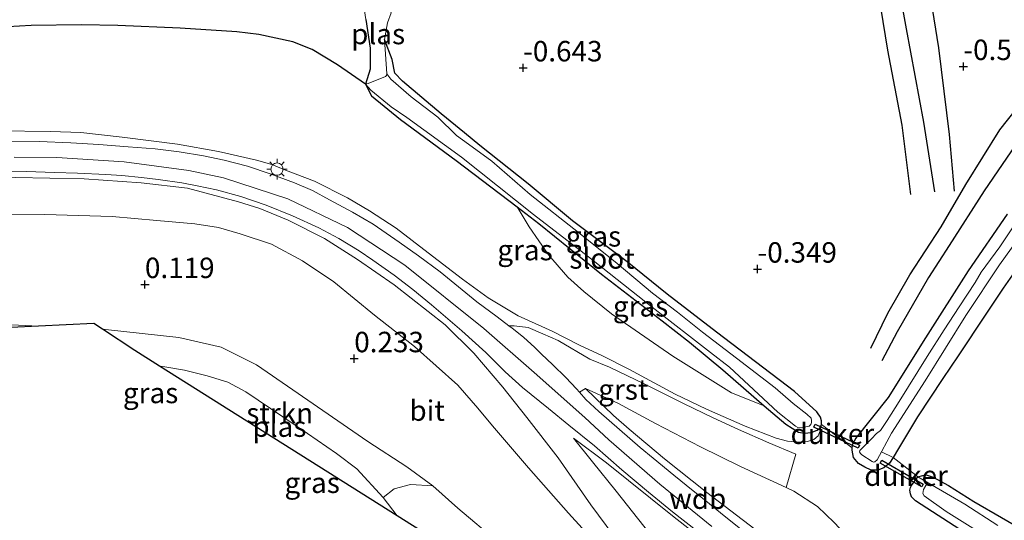
# Model space of a CAD drawing. Units: metres. Extents: x 199996 to 210003, y 512498 to 518751.
# Drawn here: x 201505 to 201625, y 514222 to 514283 of the extents above; entities that cross this region are included whole.
import ezdxf
from ezdxf.enums import TextEntityAlignment as Align

# ---------------------------------------------------------------- set-up
doc = ezdxf.new("R2010")
doc.units = ezdxf.units.M
doc.linetypes.add('IE-TERREINAFSCHEIDING', pattern=[10, 8, -2])
doc.layers.get('0').update_dxf_attribs({"lineweight": 25})
for name, color, linetype, lineweight in [('B-ME-GR-BOMENSTRUIKEN-GV-B6', 93, 'Continuous', 18), ('B-ME-GR-STRUIKEN-GV-B6', 93, 'Continuous', 18), ('B-ME-GW-KRUINLIJN-L-B1', 93, 'Continuous', 18), ('B-ME-GW-TEENLIJN-L-B1', 93, 'Continuous', 18), ('B-ME-IE-GRASLAND-GV-B6', 93, 'Continuous', 18), ('B-ME-IE-GRONDWERKLIJN-GROND_INGERICHT-GV-B6', 253, 'Continuous', 18), ('B-ME-IE-MEUBILAIR_WEGMEUBILAIR-LICHTMAST-S-B1', 8, 'Continuous', 18), ('B-ME-IE-TERREINAFSCHEIDING-DOORGANG-L-B1', 8, 'IE-TERREINAFSCHEIDING-KUNSTMATIG-OPEN', 18), ('B-ME-IE-TERREINAFSCHEIDING-RASTERHEKWERK-L-B1', 8, 'IE-TERREINAFSCHEIDING', 18), ('B-ME-OG-WATER-GV-B6', 153, 'Continuous', 18), ('B-ME-VH-VERH_SOORT-BITUMEN-GV-B6', 8, 'IE-TERREINAFSCHEIDING-NATUURLIJK-HOUTWAL', 18), ('B-ME-VH-VERH_SOORT-GV-B6', 8, 'Continuous', 18)]:
    doc.layers.add(name, color=color, linetype=linetype, lineweight=lineweight)
for name, color, linetype in [('B-ME-GW-GRONDWERKLIJN-L-B1', 10, 'Continuous'), ('B-ME-GW-HOOGTEPUNT-S-B1', 10, 'Continuous'), ('B-ME-GW-INSTEEKWATERGANG-L-B1', 10, 'Continuous'), ('B-ME-IE-RIET-GV-B6', 10, 'Continuous'), ('B-ME-KG-KADASTRAAL-OPNAMEDTMGRENS-L-B1', 10, 'Continuous'), ('B-ME-KW-DUIKER-GV-B6', 10, 'Continuous'), ('B-ME-OG-BREUK-L-B1', 10, 'Continuous')]:
    doc.layers.add(name, color=color, linetype=linetype)
doc.styles.add('NLCS-ISO', font='NLCS-ISO.TTF')
doc.linetypes.add('IE-TERREINAFSCHEIDING-KUNSTMATIG-OPEN', pattern='A,7,-1.5,[67,NLCS.SHX,S=0.75,R=0,X=0,Y=0],-1.5', length=10)
doc.linetypes.add('IE-TERREINAFSCHEIDING-NATUURLIJK-HOUTWAL', pattern='A,7,-1.5,[67,NLCS.SHX,S=0.75,R=45,X=0,Y=0],-1.5,7,-1.5,[70,NLCS.SHX,S=0.75,R=0,X=0,Y=0],-1.5', length=20)

# ---------------------------------------------------------------- blocks, each defined once
blk = doc.blocks.new('hoogtepunt')
for p, q in [((-0.5, 0), (0.5, 0)), ((0, 0.5), (0, -0.5))]:
    blk.add_line(p, q)
blk = doc.blocks.new('lantaarnpaal')
for p, q in [((0, 0.75), (0, 1.25)), ((-0.75, 0), (-1.25, 0)), ((-0.88, 0.88), (-0.53, 0.53)), ((0.53, 0.53), (0.88, 0.88)), ((0.75, 0), (1.25, 0)), ((-0.53, -0.53), (-0.88, -0.88)), ((0, -0.75), (0, -1.25)), ((0.53, -0.53), (0.88, -0.88))]:
    blk.add_line(p, q)
blk.add_circle((0, 0), 0.75)

msp = doc.modelspace()

# ---------------------------------------------------------------- linework, layer by layer
at = {"layer": 'B-ME-GR-BOMENSTRUIKEN-GV-B6'}
for points in [[(201472.0692, 514238.5, -0.3216), (201467.1576, 514240.5213, -0.24), (201461.8921, 514242.5504, -0.3063), (201460.6959, 514243.2552, -0.3063), (201460.2397, 514243.6821, -0.3063), (201459.9281, 514244.487, -0.342), (201459.807, 514245.4102, -0.3777), (201460.1042, 514246.2806, -0.4237), (201461.1269, 514246.955, -0.4441), (201462.4802, 514247.4341, -0.4543), (201470.7192, 514248.6803, -0.4135), (201476.2644, 514248.8155, -0.4032), (201481.6756, 514248.4335, -0.4135), (201494.1937, 514246.5314, -0.2553), (201503.8475, 514245.758, -0.2502), (201507.1182, 514245.6169, -0.5072), (201503.723, 514245.458, -0.584), (201497.128, 514244.134, -0.358), (201472.0692, 514238.5, -0.3216)], [(201549.2669, 514224.6328, -1.1119), (201550.5939, 514225.7014, -0.5852), (201552.5916, 514226.2233, -0.3298), (201555.3131, 514226.0814, -0.276), (201558.3911, 514223.3471, -0.289), (201563.2917, 514219.1699, -0.3151), (201568.5872, 514214.5941, -0.276), (201570.8028, 514212.3558, -0.3086), (201573.7313, 514208.0513, 0.0374), (201560.321, 514216.508, -0.391), (201550.9743, 514222.4015, -1.1119), (201549.2669, 514224.6328, -1.1119)]]:
    msp.add_polyline3d(points, dxfattribs=at)
at = {"layer": 'B-ME-GR-STRUIKEN-GV-B6'}
msp.add_polyline3d([(201549.2669, 514224.6328, -1.1119), (201546.0341, 514228.1705, -1.1119), (201543.5625, 514230.045, -1.1119), (201539.9977, 514232.4797, -1.1119), (201532.4745, 514237.5809, -1.1119), (201530.2506, 514238.77, -1.1119), (201527.7361, 514239.5427, -1.1119), (201524.9498, 514240.2167, -1.1119), (201522.3166, 514240.6664, -1.1119), (201521.9142, 514240.7265, -1.1119), (201518.883, 514242.638, -0.951), (201514.9618, 514245.2275, -0.482), (201524.2937, 514244.2294, -0.4288), (201529.439, 514243.039, -0.4032), (201533.754, 514240.884, -0.3777), (201538.19, 514237.8057, -0.2348), (201547.3813, 514231.5059, -0.2499), (201552.1253, 514228.4178, -0.2955), (201555.3131, 514226.0814, -0.276), (201552.5916, 514226.2233, -0.3298), (201550.5939, 514225.7014, -0.5852), (201549.2669, 514224.6328, -1.1119)], dxfattribs=at)
at = {"layer": 'B-ME-GW-GRONDWERKLIJN-L-B1'}
for points in [[(201616.6504, 514262.0417, -0.1973), (201615.3398, 514270.5826, -0.2744), (201613.1972, 514281.9841, -0.2971), (201611.5961, 514290.9623, -0.1519), (201609.8643, 514299.8297, -0.2426), (201609.2904, 514302.6482, -0.17)], [(201636.865, 514281.1242, 0.0029), (201633.1958, 514276.6369, 0.0704), (201627.0836, 514268.603, -0.0328), (201622.6828, 514262.1769, 0.0108), (201618.4266, 514255.4913, 0.0267), (201615.9094, 514251.5587, -0.0209), (201612.0697, 514244.9358, 0.0545), (201610.1753, 514241.3876, 0.0307)]]:
    msp.add_polyline3d(points, dxfattribs=at)
at = {"layer": 'B-ME-GW-INSTEEKWATERGANG-L-B1'}
for points in [[(201547.0733, 514275.2074, -0.948), (201547.816, 514273.7723, -0.5757), (201551.3832, 514270.8943, -0.4215), (201558.1611, 514265.8774, -0.4442), (201565.6186, 514260.1916, -0.4108), (201568.2874, 514258.1569, -0.3988), (201575.9351, 514251.9779, -0.2491), (201583.3402, 514246.2495, -0.2866), (201586.6848, 514243.6377, -0.2469), (201590.7558, 514240.2849, -0.2497), (201595.796, 514235.8817, -0.2185), (201598.4599, 514233.6193, -0.3234), (201600.0014, 514232.6545, -0.2299), (201600.7306, 514232.5172, -0.2015), (201601.5362, 514232.6127, -0.1987), (201602.2688, 514232.899, -0.1873), (201602.6163, 514233.1485, -0.159), (201602.8087, 514233.5663, -0.159), (201602.8357, 514234.0332, -0.176), (201602.6818, 514234.4603, -0.1817), (201602.3478, 514235.02, -0.1845), (201602.2642, 514235.1384, -0.1845), (201599.4992, 514237.6178, -0.1845), (201589.9772, 514244.8625, -0.1703), (201583.9428, 514249.5285, -0.176), (201579.0633, 514253.4666, -0.1335), (201572.3988, 514258.5068, -0.3291), (201566.9645, 514263.0126, -0.4085), (201561.0718, 514267.7193, -0.4538), (201559.1873, 514269.2501, -0.5786), (201556.354, 514271.5842, -0.5219), (201551.6259, 514275.5962, -0.5105), (201550.6778, 514276.5721, -0.4964), (201550.3456, 514278.2211, -0.5185), (201549.4222, 514280.6807, -0.948)], [(201629.0192, 514255.9719, -0.1091), (201625.0103, 514250.2394, -0.0436), (201622.888, 514247.0895, -0.003), (201619.5408, 514241.9997, 0.0437), (201617.6341, 514239.1895, 0.0437), (201614.5659, 514234.5195, -0.0592), (201612.2414, 514230.6618, -0.0997), (201611.5581, 514229.5437, -0.0233), (201611.1255, 514228.8359, 0.025), (201610.4338, 514228.2655, 0.0625), (201609.7208, 514228.0101, 0.0625), (201608.8813, 514227.9822, 0.103), (201608.1243, 514228.3652, 0.0936), (201607.3539, 514228.8234, 0.0687), (201606.7358, 514229.5412, 0.0406), (201606.5791, 514230.4268, 0.025), (201606.5495, 514230.7404, 0.0126), (201606.6466, 514231.2142, -0.0217), (201607.0193, 514231.8833, -0.0467), (201611.0035, 514236.879, 0.0469), (201615.5504, 514244.1973, 0.0562), (201620.7919, 514252.3622, 0.0313), (201625.5685, 514259.3076, -0.0498)], [(201620.417, 514220.2906, -0.0406), (201614.2931, 514224.2272, 0.07), (201613.805, 514224.7416, 0.0589), (201613.7142, 514225.0819, 0.0552), (201613.6025, 514225.5408, 0.0184), (201613.6784, 514225.8597, -0.0443), (201613.8258, 514226.12, -0.1475), (201614.577, 514227.1693, -0.2765), (201615.185, 514227.3584, -0.3502), (201615.5934, 514227.4102, -0.4091), (201616.4764, 514227.1388, -0.4091), (201618.3344, 514226.1336, -0.4349), (201621.4515, 514224.17, -0.3133), (201628.2114, 514220.2645, -0.3096)]]:
    msp.add_polyline3d(points, dxfattribs=at)
at = {"layer": 'B-ME-GW-KRUINLIJN-L-B1'}
for points in [[(201502.2157, 514269.5099, 2.7612), (201508.5778, 514269.4076, 2.7271), (201512.286, 514269.2961, 2.7186), (201517.3643, 514268.7204, 2.7527), (201524.1241, 514267.872, 2.8434), (201529.1354, 514266.9767, 2.8462), (201533.7596, 514265.9153, 2.9454), (201535.6427, 514265.404, 2.9341), (201537.3253, 514264.698, 2.9398), (201540.8511, 514263.3552, 2.9766), (201544.8985, 514261.3206, 3.039), (201547.5843, 514259.7046, 3.0475), (201550.8237, 514257.6076, 3.0106), (201554.7376, 514254.5828, 2.9738), (201558.9292, 514251.3453, 2.9738), (201562.0891, 514249.0689, 2.9029), (201565.7642, 514246.8915, 2.8746), (201569.9069, 514244.9926, 2.849), (201573.2274, 514243.2695, 2.8065), (201575.9852, 514242.0263, 2.6903), (201579.2861, 514240.3702, 2.4125), (201584.9243, 514237.279, 1.8511), (201588.7735, 514235.4457, 1.5676), (201593.4694, 514233.3863, 0.9099), (201597.2603, 514231.9265, 0.5017), (201598.6831, 514231.5437, 0.3486), (201600.1808, 514231.4014, 0.221), (201601.1244, 514231.5135, 0.1473), (201601.8843, 514231.7342, 0.0963), (201602.4093, 514232.2111, 0.0542), (201602.6682, 514232.802, -0.0773), (201602.8087, 514233.5663, -0.159)], [(201589.4332, 514221.1204, 3.267), (201583.0702, 514226.2713, 3.2519), (201576.8328, 514231.716, 3.1989), (201573.9041, 514234.4563, 3.0666), (201567.7, 514239.9486, 3.0818), (201561.5597, 514245.3164, 3.0893), (201551.8958, 514253.0686, 3.146), (201544.889, 514257.667, 3.1649), (201537.6003, 514261.2024, 3.0855), (201529.7349, 514263.7481, 2.9721), (201525.4821, 514264.6458, 2.957), (201517.5756, 514265.7116, 2.9495), (201509.3666, 514266.2435, 3.0213), (201504.1605, 514266.2727, 2.9608)], [(201579.4181, 514217.2653, 1.4797), (201574.6398, 514223.7447, 2.2616), (201570.6206, 514229.5234, 2.8927), (201566.8201, 514234.43, 3.0514), (201563.8753, 514238.1482, 2.9641), (201560.3351, 514242.3215, 2.9284), (201556.8204, 514245.7862, 2.9522), (201550.6006, 514250.6635, 2.8847), (201546.1012, 514253.7801, 2.8808), (201542.083, 514256.348, 2.8411), (201537.6188, 514258.5848, 2.8014), (201534.1622, 514260.0238, 2.7895), (201531.5659, 514260.8146, 2.7379), (201525.3249, 514262.4957, 2.7974), (201519.6517, 514263.1368, 2.8569), (201512.6894, 514263.6266, 2.9601), (201504.3116, 514263.8112, 2.8927), (201496.5614, 514263.7339, 2.8808), (201489.1878, 514263.4491, 2.8927), (201481.778, 514263.2456, 2.8133), (201476.0313, 514263.0623, 2.5791), (201469.349, 514262.7134, 2.4799), (201463.535, 514262.1672, 2.2417), (201458.1764, 514261.5262, 2.0155)], [(201622.0274, 514203.2275, 2.9915), (201617.3602, 514205.766, 3.1037), (201611.9687, 514208.7888, 3.2058), (201608.3106, 514211.2034, 3.114), (201601.7257, 514215.6154, 3.1786), (201594.655, 514220.7604, 3.1174), (201588.7973, 514225.2623, 3.1208), (201583.6114, 514229.3649, 3.0731), (201579.3322, 514233.0152, 2.9847), (201577.4057, 514234.6709, 2.9439), (201573.9686, 514237.9705, 2.835)], [(201572.5167, 514231.9258, 3.0001), (201576.5508, 514228.8954, 3.0086), (201584.6149, 514222.4108, 3.1163), (201590.7923, 514217.5699, 3.2439), (201594.1714, 514214.9967, 3.1172), (201595.5947, 514213.9129, 3.0638), (201596.6767, 514212.9856, 3.0588), (201597.4391, 514212.3321, 3.0553)]]:
    msp.add_polyline3d(points, dxfattribs=at)
at = {"layer": 'B-ME-GW-TEENLIJN-L-B1'}
for points in [[(201500.9002, 514259.2927, 0.6383), (201507.8917, 514259.2577, 0.6184), (201516.1262, 514259.0149, 0.6184), (201521.5741, 514258.5313, 0.5787), (201526.2489, 514258.1412, 0.5748), (201529.1403, 514257.6658, 0.6264), (201531.7522, 514256.9107, 0.6899), (201535.596, 514255.6389, 0.7018), (201539.3744, 514253.6207, 0.6264), (201543.1994, 514251.0296, 0.6661), (201548.1823, 514246.9766, 0.6462), (201553.0781, 514243.1055, 0.6343), (201558.3853, 514238.3971, 0.6343), (201560.8049, 514235.5683, 0.674), (201562.6105, 514233.4204, 0.6859), (201567.0096, 514228.2661, 0.5946), (201571.8793, 514222.7455, 0.5311), (201576.4854, 514217.6608, 0.5192)], [(201595.796, 514235.8817, -0.2185), (201591.8205, 514237.4592, 0.1611), (201584.6346, 514241.9308, 0.22), (201577.1714, 514247.1069, 0.4596), (201573.7844, 514249.8475, 0.4486), (201571.8349, 514251.6002, 0.478), (201569.4568, 514254.3361, 0.2422), (201567.0965, 514257.7777, -0.2222), (201565.6186, 514260.1916, -0.4108)], [(201573.9686, 514237.9705, 2.835), (201577.9273, 514236.201, 2.5458), (201582.5119, 514233.7044, 1.9403), (201588.0329, 514230.8548, 1.515), (201592.8998, 514228.4641, 0.7598), (201598.4869, 514225.8922, 0.498), (201599.4379, 514225.445, 0.4332), (201602.3438, 514223.5661, 0.4468), (201604.3751, 514221.5809, 0.5727), (201609.1704, 514216.4883, 1.0149), (201613.3129, 514212.4379, 1.5694), (201617.9397, 514207.8235, 2.1308), (201622.0274, 514203.2275, 2.9915)], [(201635.1644, 514185.4146, 2.6598), (201634.8924, 514185.6255, 2.6428), (201633.7387, 514187.155, 2.4954), (201632.3759, 514188.8045, 2.4444), (201631.3041, 514189.9565, 2.348), (201630.5385, 514190.6137, 2.2488), (201621.7588, 514194.0736, 1.6222), (201614.1323, 514197.1244, 1.2367), (201608.2712, 514199.2232, 1.1545), (201602.3286, 514201.6526, 1.0524), (201596.0684, 514205.0449, 0.8653), (201591.3765, 514207.9834, 0.8454), (201590.6113, 514208.5937, 0.8398), (201588.7357, 514210.2183, 0.7802), (201587.159, 514212.1921, 0.8994), (201586.1514, 514213.5591, 1.0525), (201585.0589, 514215.8123, 1.1999), (201583.5165, 514217.9945, 1.3558), (201581.1096, 514221.13, 1.8491), (201577.7372, 514225.4362, 2.3566), (201574.8229, 514229.0077, 2.7109), (201572.5167, 514231.9258, 3.0001)]]:
    msp.add_polyline3d(points, dxfattribs=at)
at = {"layer": 'B-ME-IE-GRASLAND-GV-B6'}
for points in [[(201500.4913, 514282.0758, -0.948), (201506.2455, 514282.4031, -0.948), (201512.395, 514282.4681, -0.948), (201516.8358, 514282.3829, -0.948), (201524.447, 514282.0761, -0.948), (201531.3552, 514281.6018, -0.948), (201534.0551, 514281.3085, -0.948), (201538.1957, 514280.3888, -0.948), (201540.5857, 514279.4492, -0.948), (201543.6796, 514277.5881, -0.948), (201547.0733, 514275.2074, -0.948), (201547.816, 514273.7723, -0.5757), (201551.3832, 514270.8943, -0.4215), (201558.1611, 514265.8774, -0.4442), (201565.6186, 514260.1916, -0.4108), (201567.0965, 514257.7777, -0.2222), (201569.4568, 514254.3361, 0.2422), (201571.8349, 514251.6002, 0.478), (201573.7844, 514249.8475, 0.4486), (201577.1714, 514247.1069, 0.4596), (201584.6346, 514241.9308, 0.22), (201591.8205, 514237.4592, 0.1611), (201595.796, 514235.8817, -0.2185), (201598.4599, 514233.6193, -0.3234), (201600.0014, 514232.6545, -0.2299), (201600.7306, 514232.5172, -0.2015), (201601.5362, 514232.6127, -0.1987), (201602.2688, 514232.899, -0.1873), (201602.6163, 514233.1485, -0.159), (201602.8087, 514233.5663, -0.159), (201602.6682, 514232.802, -0.0773), (201602.4093, 514232.2111, 0.0542), (201601.8843, 514231.7342, 0.0963), (201601.1244, 514231.5135, 0.1473), (201600.1808, 514231.4014, 0.221), (201598.6831, 514231.5437, 0.3486), (201597.2603, 514231.9265, 0.5017), (201593.4694, 514233.3863, 0.9099), (201588.7735, 514235.4457, 1.5676), (201584.9243, 514237.279, 1.8511), (201579.2861, 514240.3702, 2.4125), (201575.9852, 514242.0263, 2.6903), (201573.2274, 514243.2695, 2.8065), (201569.9069, 514244.9926, 2.849), (201565.7642, 514246.8915, 2.8746), (201562.0891, 514249.0689, 2.9029), (201558.9292, 514251.3453, 2.9738), (201554.7376, 514254.5828, 2.9738), (201550.8237, 514257.6076, 3.0106), (201547.5843, 514259.7046, 3.0475), (201544.8985, 514261.3206, 3.039), (201540.8511, 514263.3552, 2.9766), (201537.3253, 514264.698, 2.9398), (201535.6427, 514265.404, 2.9341), (201533.7596, 514265.9153, 2.9454), (201529.1354, 514266.9767, 2.8462), (201524.1241, 514267.872, 2.8434), (201517.3643, 514268.7204, 2.7527), (201512.286, 514269.2961, 2.7186), (201508.5778, 514269.4076, 2.7271), (201502.2157, 514269.5099, 2.7612)], [(201602.8087, 514233.5663, -0.159), (201602.6163, 514233.1485, -0.159), (201602.2688, 514232.899, -0.1873), (201601.5362, 514232.6127, -0.1987), (201600.7306, 514232.5172, -0.2015), (201600.0014, 514232.6545, -0.2299), (201598.4599, 514233.6193, -0.3234), (201595.796, 514235.8817, -0.2185), (201590.7558, 514240.2849, -0.2497), (201586.6848, 514243.6377, -0.2469), (201583.3402, 514246.2495, -0.2866), (201575.9351, 514251.9779, -0.2491), (201568.2874, 514258.1569, -0.3988), (201565.6186, 514260.1916, -0.4108), (201558.1611, 514265.8774, -0.4442), (201551.3832, 514270.8943, -0.4215), (201547.816, 514273.7723, -0.5757), (201547.0733, 514275.2074, -0.948), (201547.7278, 514274.4789, -0.9477), (201550.2186, 514272.4295, -0.9477), (201552.1301, 514271.122, -0.9477), (201558.8012, 514266.2883, -0.9477), (201567.624, 514259.2763, -0.9477), (201574.3322, 514254.0872, -0.9477), (201582.1126, 514247.9506, -0.9477), (201589.2598, 514242.374, -0.9477), (201591.5849, 514240.5796, -0.9477), (201597.4871, 514235.0757, -0.9477), (201599.6494, 514233.3731, -0.9477), (201599.9439, 514233.2185, -0.9477), (201600.3558, 514233.1793, -0.9477), (201600.9155, 514233.2784, -0.9477), (201601.319, 514233.3842, -0.9477), (201601.5347, 514233.5775, -0.9477), (201601.6048, 514233.8139, -0.9477), (201601.6077, 514234.0901, -0.9477), (201601.5407, 514234.3712, -0.9477), (201601.0284, 514234.832, -0.9477), (201599.3469, 514236.1543, -0.9477), (201597.1589, 514238.0505, -0.9477), (201592.4273, 514241.7109, -0.9477), (201588.2949, 514244.857, -0.9477), (201585.2363, 514247.3401, -0.9477), (201582.1738, 514249.6502, -0.9477), (201577.8304, 514253.2587, -0.9477), (201573.1237, 514257.07, -0.9477), (201567.216, 514261.7286, -0.9477), (201562.5234, 514265.8009, -0.9477), (201559.695, 514267.8595, -0.9477), (201558.1945, 514268.9381, -0.9477), (201555.9096, 514271.1876, -0.9477), (201552.6612, 514273.6716, -0.9477), (201550.196, 514275.8202, -0.9477), (201549.6929, 514276.4722, -0.948), (201549.4222, 514280.6807, -0.948), (201550.3456, 514278.2211, -0.5185), (201550.6778, 514276.5721, -0.4964), (201551.6259, 514275.5962, -0.5105), (201556.354, 514271.5842, -0.5219), (201559.1873, 514269.2501, -0.5786), (201561.0718, 514267.7193, -0.4538), (201566.9645, 514263.0126, -0.4085), (201572.3988, 514258.5068, -0.3291), (201579.0633, 514253.4666, -0.1335), (201583.9428, 514249.5285, -0.176), (201589.9772, 514244.8625, -0.1703), (201599.4992, 514237.6178, -0.1845), (201602.2642, 514235.1384, -0.1845), (201602.3478, 514235.02, -0.1845), (201602.6818, 514234.4603, -0.1817), (201602.8357, 514234.0332, -0.176), (201602.8087, 514233.5663, -0.159)], [(201502.2157, 514269.5099, 2.7612), (201508.5778, 514269.4076, 2.7271), (201512.286, 514269.2961, 2.7186), (201517.3643, 514268.7204, 2.7527), (201524.1241, 514267.872, 2.8434), (201529.1354, 514266.9767, 2.8462), (201533.7596, 514265.9153, 2.9454), (201535.6427, 514265.404, 2.9341), (201537.3253, 514264.698, 2.9398), (201540.8511, 514263.3552, 2.9766), (201544.8985, 514261.3206, 3.039), (201547.5843, 514259.7046, 3.0475), (201550.8237, 514257.6076, 3.0106), (201554.7376, 514254.5828, 2.9738), (201558.9292, 514251.3453, 2.9738), (201562.0891, 514249.0689, 2.9029), (201565.7642, 514246.8915, 2.8746), (201569.9069, 514244.9926, 2.849), (201573.2274, 514243.2695, 2.8065), (201575.9852, 514242.0263, 2.6903), (201579.2861, 514240.3702, 2.4125), (201584.9243, 514237.279, 1.8511), (201588.7735, 514235.4457, 1.5676), (201593.4694, 514233.3863, 0.9099), (201597.2603, 514231.9265, 0.5017), (201598.6831, 514231.5437, 0.3486), (201600.1808, 514231.4014, 0.221), (201601.1244, 514231.5135, 0.1473), (201601.8843, 514231.7342, 0.0963), (201602.4093, 514232.2111, 0.0542), (201602.6682, 514232.802, -0.0773), (201602.8087, 514233.5663, -0.159), (201606.5495, 514230.7404, 0.0126), (201606.5791, 514230.4268, 0.025), (201606.7358, 514229.5412, 0.0406), (201607.3539, 514228.8234, 0.0687), (201608.1243, 514228.3652, 0.0936), (201608.8813, 514227.9822, 0.103), (201609.7208, 514228.0101, 0.0625), (201610.4338, 514228.2655, 0.0625), (201611.1255, 514228.8359, 0.025), (201611.5581, 514229.5437, -0.0233), (201614.3285, 514227.393, -0.1536), (201614.577, 514227.1693, -0.2765), (201613.8258, 514226.12, -0.1475), (201613.6784, 514225.8597, -0.0443), (201613.6025, 514225.5408, 0.0184), (201613.7142, 514225.0819, 0.0552), (201613.805, 514224.7416, 0.0589), (201614.2931, 514224.2272, 0.07), (201620.417, 514220.2906, -0.0406)], [(201604.3751, 514221.5809, 0.5727), (201602.3438, 514223.5661, 0.4468), (201599.4379, 514225.445, 0.4332), (201598.4869, 514225.8922, 0.498), (201599.6685, 514229.954, 0.3666), (201596.3785, 514231.3478, 0.5774), (201592.6696, 514232.9734, 1.0017), (201589.5801, 514234.4033, 1.3521), (201585.9426, 514236.1702, 1.7409), (201581.1433, 514238.5461, 2.1548), (201576.9289, 514240.6138, 2.4997), (201574.5138, 514241.5818, 2.7412), (201570.6295, 514243.8448, 2.8151), (201568.7696, 514244.6772, 2.8397), (201566.972, 514245.4608, 2.8643), (201565.2587, 514245.662, 2.9136), (201564.6079, 514245.6613, 2.9875), (201563.1828, 514246.7474, 2.9705), (201560.6882, 514248.6074, 2.9779), (201558.4463, 514250.4203, 2.9766), (201556.2098, 514252.2411, 2.9791), (201553.5618, 514254.2198, 3.0086), (201551.184, 514255.8797, 3.0331), (201548.0296, 514258.082, 3.0123), (201545.5122, 514259.5671, 3.0073), (201542.6959, 514261.0619, 2.9791), (201540.6001, 514262.2048, 2.9766), (201538.4079, 514263.149, 3), (201535.4203, 514264.24, 2.9816), (201532.6661, 514265.176, 2.9644), (201529.8188, 514265.9139, 2.9521), (201527.2841, 514266.4568, 2.9349), (201524.3143, 514266.9331, 2.9226), (201521.3814, 514267.3205, 2.8894), (201518.0918, 514267.55, 2.8882), (201514.4967, 514267.8255, 2.8833), (201511.0609, 514268.0518, 2.8329), (201507.2117, 514268.2053, 2.8304), (201503.8743, 514268.2313, 2.8169)], [(201502.8932, 514264.5598, 2.852), (201505.6481, 514264.5251, 2.8837), (201509.0754, 514264.4213, 2.9049), (201511.8916, 514264.3472, 2.8943), (201515.3703, 514264.1648, 2.8535), (201517.3113, 514264.032, 2.8172), (201519.7201, 514263.7814, 2.7869), (201521.7647, 514263.5583, 2.7915), (201524.6323, 514263.1467, 2.7824), (201526.4957, 514262.7912, 2.79), (201528.8875, 514262.2828, 2.7597), (201531.8551, 514261.4711, 2.7779), (201534.9394, 514260.4252, 2.7975), (201538.1467, 514259.1086, 2.8323), (201541.3696, 514257.6569, 2.9291), (201543.8267, 514256.3538, 2.9306), (201546.3116, 514254.8467, 2.923), (201548.0019, 514253.6753, 2.9155), (201550.5992, 514251.8524, 2.923), (201552.8901, 514250.085, 2.9472), (201555.1417, 514248.2315, 2.9623), (201558.8727, 514245.0199, 2.9563), (201561.7757, 514242.4071, 2.9759), (201564.1646, 514240.0092, 3.0062), (201566.2831, 514238.1281, 3.0682), (201569.4635, 514235.5305, 3.0213), (201571.9236, 514233.5128, 3.0334), (201575.0804, 514230.978, 3.0848), (201578.4125, 514228.0392, 3.1105), (201581.6561, 514225.3189, 3.1105), (201584.6156, 514222.9082, 3.1045), (201587.5664, 514220.5712, 3.1816)], [(201458.1764, 514261.5262, 2.0155), (201463.535, 514262.1672, 2.2417), (201469.349, 514262.7134, 2.4799), (201476.0313, 514263.0623, 2.5791), (201481.778, 514263.2456, 2.8133), (201489.1878, 514263.4491, 2.8927), (201496.5614, 514263.7339, 2.8808), (201504.3116, 514263.8112, 2.8927), (201512.6894, 514263.6266, 2.9601), (201519.6517, 514263.1368, 2.8569), (201525.3249, 514262.4957, 2.7974), (201531.5659, 514260.8146, 2.7379), (201534.1622, 514260.0238, 2.7895), (201537.6188, 514258.5848, 2.8014), (201542.083, 514256.348, 2.8411), (201546.1012, 514253.7801, 2.8808), (201550.6006, 514250.6635, 2.8847), (201556.8204, 514245.7862, 2.9522), (201560.3351, 514242.3215, 2.9284), (201563.8753, 514238.1482, 2.9641), (201566.8201, 514234.43, 3.0514), (201570.6206, 514229.5234, 2.8927), (201574.6398, 514223.7447, 2.2616), (201579.4181, 514217.2653, 1.4797)], [(201579.4181, 514217.2653, 1.4797), (201574.6398, 514223.7447, 2.2616), (201570.6206, 514229.5234, 2.8927), (201566.8201, 514234.43, 3.0514), (201563.8753, 514238.1482, 2.9641), (201560.3351, 514242.3215, 2.9284), (201556.8204, 514245.7862, 2.9522), (201550.6006, 514250.6635, 2.8847), (201546.1012, 514253.7801, 2.8808), (201542.083, 514256.348, 2.8411), (201537.6188, 514258.5848, 2.8014), (201534.1622, 514260.0238, 2.7895), (201531.5659, 514260.8146, 2.7379), (201525.3249, 514262.4957, 2.7974), (201519.6517, 514263.1368, 2.8569), (201512.6894, 514263.6266, 2.9601), (201504.3116, 514263.8112, 2.8927), (201496.5614, 514263.7339, 2.8808), (201489.1878, 514263.4491, 2.8927), (201481.778, 514263.2456, 2.8133), (201476.0313, 514263.0623, 2.5791), (201469.349, 514262.7134, 2.4799), (201463.535, 514262.1672, 2.2417), (201458.1764, 514261.5262, 2.0155)], [(201627.2172, 514259.2258, -0.9139), (201624.6168, 514255.3341, -0.9139), (201622.3169, 514252.2186, -0.9139), (201621.614, 514250.9538, -0.9139), (201619.6492, 514247.9587, -0.9139), (201617.8243, 514245.1512, -0.9139), (201615.7417, 514241.901, -0.9139), (201612.3247, 514236.4088, -0.9139), (201610.8579, 514234.0516, -0.9139), (201610.029, 514232.8663, -0.9139), (201609.5285, 514232.4723, -0.9139), (201608.9119, 514231.8133, -0.9139), (201607.5197, 514230.4164, -0.9139), (201607.4803, 514230.2363, -0.9139), (201607.5663, 514230.0377, -0.9139), (201607.7296, 514229.8629, -0.9139), (201609.0154, 514229.0416, -0.9139), (201609.1891, 514228.9807, -0.9139), (201609.3291, 514228.9953, -0.9139), (201609.6281, 514229.262, -0.9139), (201611.3547, 514232.5103, -0.9139), (201615.506, 514238.9165, -0.9139), (201620.4739, 514246.9234, -0.9139), (201624.5812, 514253.1182, -0.9139), (201630.025, 514260.6798, -0.9139)], [(201576.4854, 514217.6608, 0.5192), (201571.8793, 514222.7455, 0.5311), (201567.0096, 514228.2661, 0.5946), (201562.6105, 514233.4204, 0.6859), (201560.8049, 514235.5683, 0.674), (201558.3853, 514238.3971, 0.6343), (201553.0781, 514243.1055, 0.6343), (201548.1823, 514246.9766, 0.6462), (201543.1994, 514251.0296, 0.6661), (201539.3744, 514253.6207, 0.6264), (201535.596, 514255.6389, 0.7018), (201531.7522, 514256.9107, 0.6899), (201529.1403, 514257.6658, 0.6264), (201526.2489, 514258.1412, 0.5748), (201521.5741, 514258.5313, 0.5787), (201516.1262, 514259.0149, 0.6184), (201507.8917, 514259.2577, 0.6184), (201500.9002, 514259.2927, 0.6383)], [(201500.9002, 514259.2927, 0.6383), (201507.8917, 514259.2577, 0.6184), (201516.1262, 514259.0149, 0.6184), (201521.5741, 514258.5313, 0.5787), (201526.2489, 514258.1412, 0.5748), (201529.1403, 514257.6658, 0.6264), (201531.7522, 514256.9107, 0.6899), (201535.596, 514255.6389, 0.7018), (201539.3744, 514253.6207, 0.6264), (201543.1994, 514251.0296, 0.6661), (201548.1823, 514246.9766, 0.6462), (201553.0781, 514243.1055, 0.6343), (201558.3853, 514238.3971, 0.6343), (201560.8049, 514235.5683, 0.674), (201562.6105, 514233.4204, 0.6859), (201567.0096, 514228.2661, 0.5946), (201571.8793, 514222.7455, 0.5311), (201576.4854, 514217.6608, 0.5192)], [(201595.796, 514235.8817, -0.2185), (201591.8205, 514237.4592, 0.1611), (201584.6346, 514241.9308, 0.22), (201577.1714, 514247.1069, 0.4596), (201573.7844, 514249.8475, 0.4486), (201571.8349, 514251.6002, 0.478), (201569.4568, 514254.3361, 0.2422), (201567.0965, 514257.7777, -0.2222), (201565.6186, 514260.1916, -0.4108), (201568.2874, 514258.1569, -0.3988), (201575.9351, 514251.9779, -0.2491), (201583.3402, 514246.2495, -0.2866), (201586.6848, 514243.6377, -0.2469), (201590.7558, 514240.2849, -0.2497), (201595.796, 514235.8817, -0.2185)], [(201611.5581, 514229.5437, -0.0233), (201611.1255, 514228.8359, 0.025), (201610.4338, 514228.2655, 0.0625), (201609.7208, 514228.0101, 0.0625), (201608.8813, 514227.9822, 0.103), (201608.1243, 514228.3652, 0.0936), (201607.3539, 514228.8234, 0.0687), (201606.7358, 514229.5412, 0.0406), (201606.5791, 514230.4268, 0.025), (201606.5495, 514230.7404, 0.0126), (201606.6466, 514231.2142, -0.0217), (201607.0193, 514231.8833, -0.0467), (201611.0035, 514236.879, 0.0469), (201615.5504, 514244.1973, 0.0562), (201620.7919, 514252.3622, 0.0313), (201625.5685, 514259.3076, -0.0498)], [(201629.0192, 514255.9719, -0.1091), (201625.0103, 514250.2394, -0.0436), (201622.888, 514247.0895, -0.003), (201619.5408, 514241.9997, 0.0437), (201617.6341, 514239.1895, 0.0437), (201614.5659, 514234.5195, -0.0592), (201612.2414, 514230.6618, -0.0997), (201611.5581, 514229.5437, -0.0233)], [(201563.2917, 514219.1699, -0.3151), (201558.3911, 514223.3471, -0.289), (201555.3131, 514226.0814, -0.276), (201552.1253, 514228.4178, -0.2955), (201547.3813, 514231.5059, -0.2499), (201538.19, 514237.8057, -0.2348), (201533.754, 514240.884, -0.3777), (201529.439, 514243.039, -0.4032), (201524.2937, 514244.2294, -0.4288), (201514.9618, 514245.2275, -0.482), (201513.892, 514245.934, -0.354), (201507.1182, 514245.6169, -0.5072), (201503.8475, 514245.758, -0.2502)], [(201593.1231, 514220.6584, 3.1855), (201590.9424, 514222.394, 3.1474), (201588.697, 514224.2267, 3.1265), (201587.1369, 514225.4475, 3.1597), (201584.7865, 514227.394, 3.097), (201582.2515, 514229.4437, 3.0663), (201580.6488, 514230.752, 3.0467), (201578.1513, 514232.9542, 3.0073), (201575.6027, 514235.1576, 2.9558), (201574.0346, 514236.6349, 2.9398), (201573.2515, 514237.5182, 2.8892), (201573.9686, 514237.9705, 2.835), (201577.4057, 514234.6709, 2.9439), (201579.3322, 514233.0152, 2.9847), (201583.6114, 514229.3649, 3.0731), (201588.7973, 514225.2623, 3.1208), (201594.655, 514220.7604, 3.1174)], [(201598.4869, 514225.8922, 0.498), (201599.4379, 514225.445, 0.4332), (201602.3438, 514223.5661, 0.4468), (201604.3751, 514221.5809, 0.5727), (201609.1704, 514216.4883, 1.0149), (201613.3129, 514212.4379, 1.5694), (201617.9397, 514207.8235, 2.1308), (201622.0274, 514203.2275, 2.9915), (201617.3602, 514205.766, 3.1037), (201611.9687, 514208.7888, 3.2058), (201608.3106, 514211.2034, 3.114), (201601.7257, 514215.6154, 3.1786), (201594.655, 514220.7604, 3.1174), (201588.7973, 514225.2623, 3.1208), (201583.6114, 514229.3649, 3.0731), (201579.3322, 514233.0152, 2.9847), (201577.4057, 514234.6709, 2.9439), (201573.9686, 514237.9705, 2.835), (201577.9273, 514236.201, 2.5458), (201582.5119, 514233.7044, 1.9403), (201588.0329, 514230.8548, 1.515), (201592.8998, 514228.4641, 0.7598), (201598.4869, 514225.8922, 0.498)], [(201572.5167, 514231.9258, 3.0001), (201576.5508, 514228.8954, 3.0086), (201584.6149, 514222.4108, 3.1163), (201590.7923, 514217.5699, 3.2439), (201594.1714, 514214.9967, 3.1172), (201593.3628, 514213.7974, 2.7519), (201592.4074, 514212.4547, 2.7519), (201591.9843, 514211.9616, 2.5227), (201591.5848, 514212.2694, 2.511), (201590.7567, 514212.9705, 1.9752), (201588.7357, 514210.2183, 0.7802), (201587.159, 514212.1921, 0.8994), (201586.1514, 514213.5591, 1.0525), (201585.0589, 514215.8123, 1.1999), (201583.5165, 514217.9945, 1.3558), (201581.1096, 514221.13, 1.8491), (201577.7372, 514225.4362, 2.3566), (201574.8229, 514229.0077, 2.7109), (201572.5167, 514231.9258, 3.0001)], [(201590.7923, 514217.5699, 3.2439), (201584.6149, 514222.4108, 3.1163), (201576.5508, 514228.8954, 3.0086), (201572.5167, 514231.9258, 3.0001), (201574.8229, 514229.0077, 2.7109), (201577.7372, 514225.4362, 2.3566), (201581.1096, 514221.13, 1.8491)], [(201620.417, 514220.2906, -0.0406), (201614.2931, 514224.2272, 0.07), (201613.805, 514224.7416, 0.0589), (201613.7142, 514225.0819, 0.0552), (201613.6025, 514225.5408, 0.0184), (201613.6784, 514225.8597, -0.0443), (201613.8258, 514226.12, -0.1475), (201614.577, 514227.1693, -0.2765)], [(201614.577, 514227.1693, -0.2765), (201615.185, 514227.3584, -0.3502), (201615.5934, 514227.4102, -0.4091), (201616.4764, 514227.1388, -0.4091), (201618.3344, 514226.1336, -0.4349), (201621.4515, 514224.17, -0.3133), (201628.2114, 514220.2645, -0.3096)], [(201624.3685, 514221.2275, -0.845), (201620.3218, 514223.8412, -0.845), (201616.3454, 514226.1721, -0.845), (201616.0346, 514226.2597, -0.845), (201615.8255, 514226.2329, -0.845), (201615.7582, 514226.2108, -0.845), (201615.581, 514226.1183, -0.845), (201615.3007, 514225.6309, -0.845), (201615.2213, 514225.1586, -0.845), (201615.3859, 514224.8619, -0.845), (201618.0476, 514222.9399, -0.845), (201624.5868, 514218.8426, -0.845)]]:
    msp.add_polyline3d(points, dxfattribs=at)
at = {"layer": 'B-ME-IE-GRONDWERKLIJN-GROND_INGERICHT-GV-B6'}
for points in [[(201625.5685, 514259.3076, -0.0498), (201620.7919, 514252.3622, 0.0313), (201615.5504, 514244.1973, 0.0562), (201611.0035, 514236.879, 0.0469), (201607.0193, 514231.8833, -0.0467), (201606.6466, 514231.2142, -0.0217), (201606.5495, 514230.7404, 0.0126), (201602.8087, 514233.5663, -0.159), (201602.8357, 514234.0332, -0.176), (201602.6818, 514234.4603, -0.1817), (201602.3478, 514235.02, -0.1845), (201602.2642, 514235.1384, -0.1845), (201599.4992, 514237.6178, -0.1845), (201589.9772, 514244.8625, -0.1703), (201583.9428, 514249.5285, -0.176), (201579.0633, 514253.4666, -0.1335), (201572.3988, 514258.5068, -0.3291), (201566.9645, 514263.0126, -0.4085), (201561.0718, 514267.7193, -0.4538), (201559.1873, 514269.2501, -0.5786), (201556.354, 514271.5842, -0.5219), (201551.6259, 514275.5962, -0.5105), (201550.6778, 514276.5721, -0.4964), (201550.3456, 514278.2211, -0.5185), (201549.4222, 514280.6807, -0.948), (201549.78, 514282.6998, -0.948), (201550.2375, 514283.9612, -0.948)], [(201611.5581, 514229.5437, -0.0233), (201612.2414, 514230.6618, -0.0997), (201614.5659, 514234.5195, -0.0592), (201617.6341, 514239.1895, 0.0437), (201619.5408, 514241.9997, 0.0437), (201622.888, 514247.0895, -0.003), (201625.0103, 514250.2394, -0.0436), (201629.0192, 514255.9719, -0.1091)], [(201628.2114, 514220.2645, -0.3096), (201621.4515, 514224.17, -0.3133), (201618.3344, 514226.1336, -0.4349), (201616.4764, 514227.1388, -0.4091), (201615.5934, 514227.4102, -0.4091), (201615.185, 514227.3584, -0.3502), (201614.577, 514227.1693, -0.2765), (201614.3285, 514227.393, -0.1536), (201611.5581, 514229.5437, -0.0233)]]:
    msp.add_polyline3d(points, dxfattribs=at)
at = {"layer": 'B-ME-IE-RIET-GV-B6'}
msp.add_polyline3d([(201547.1232, 514283.1263, -0.9477), (201547.6477, 514279.6268, -0.9477), (201547.6497, 514277.0458, -0.9477), (201547.0733, 514275.2074, -0.948), (201543.6796, 514277.5881, -0.948), (201540.5857, 514279.4492, -0.948), (201538.1957, 514280.3888, -0.948), (201534.0551, 514281.3085, -0.948), (201531.3552, 514281.6018, -0.948), (201524.447, 514282.0761, -0.948), (201516.8358, 514282.3829, -0.948), (201512.395, 514282.4681, -0.948), (201506.2455, 514282.4031, -0.948), (201500.4913, 514282.0758, -0.948)], dxfattribs=at)
at = {"layer": 'B-ME-IE-TERREINAFSCHEIDING-DOORGANG-L-B1'}
msp.add_line((201614.3285, 514227.393, -0.1536), (201611.5581, 514229.5437, -0.0233), dxfattribs=at)
at = {"layer": 'B-ME-IE-TERREINAFSCHEIDING-RASTERHEKWERK-L-B1'}
msp.add_line((201611.5581, 514229.5437, -0.0233), (201610.14, 514230.2251, -0.9139), dxfattribs=at)
msp.add_polyline3d([(201616.3454, 514226.1721, -0.845), (201614.577, 514227.1693, -0.2765), (201614.3285, 514227.393, -0.1536)], dxfattribs=at)
at = {"layer": 'B-ME-KG-KADASTRAAL-OPNAMEDTMGRENS-L-B1'}
msp.add_polyline3d([(201560.321, 514216.508, -0.391), (201550.9743, 514222.4015, -1.1119), (201521.9142, 514240.7265, -1.1119), (201518.883, 514242.638, -0.951), (201514.9618, 514245.2275, -0.482), (201513.892, 514245.934, -0.354), (201507.1182, 514245.6169, -0.5072), (201503.723, 514245.458, -0.584)], dxfattribs=at)
at = {"layer": 'B-ME-KW-DUIKER-GV-B6'}
for points in [[(201602.0375, 514233.6105, -0.9477), (201607.4706, 514231.0561, -0.9139), (201607.3004, 514230.6941, -0.9139), (201601.8673, 514233.2485, -0.9477), (201602.0375, 514233.6105, -0.9477)], [(201615.2623, 514226.3011, -0.8488), (201615.0634, 514225.9541, -0.8488), (201609.9988, 514228.8578, -0.9139), (201610.1978, 514229.2049, -0.9139), (201615.2623, 514226.3011, -0.8488)]]:
    msp.add_polyline3d(points, dxfattribs=at)
at = {"layer": 'B-ME-OG-BREUK-L-B1'}
for points in [[(201611.8463, 514302.0853, -0.2971), (201614.2007, 514293.6665, -0.356), (201616.1631, 514285.479, -0.4331), (201617.1015, 514279.6796, -0.4014), (201618.4288, 514269.0612, -0.4195), (201619.0273, 514262.1364, -0.4331)], [(201613.7502, 514261.7165, -0.3288), (201612.6756, 514270.1989, -0.415), (201610.9407, 514279.3666, -0.5556), (201609.1981, 514289.9239, -0.4604), (201607.3095, 514299.2524, -0.4377)], [(201608.8373, 514242.9383, -0.1956), (201610.9321, 514247.2128, -0.3027), (201613.6035, 514251.8855, -0.39), (201617.4435, 514257.7627, -0.2075), (201620.4775, 514262.9272, -0.4932), (201624.6324, 514269.6278, -0.4297), (201629.9551, 514276.3596, -0.4258), (201634.8323, 514282.0146, -0.2789)]]:
    msp.add_polyline3d(points, dxfattribs=at)
at = {"layer": 'B-ME-OG-WATER-GV-B6'}
for points in [[(201549.6929, 514276.4722, -0.948), (201549.6517, 514276.2668, -0.948), (201549.5259, 514276.1497, -0.948), (201547.4267, 514275.3044, -0.948), (201547.0733, 514275.2074, -0.948), (201547.6497, 514277.0458, -0.9477), (201547.6477, 514279.6268, -0.9477), (201547.1232, 514283.1263, -0.9477), (201546.9391, 514284.4823, -0.9477), (201547.189, 514285.3999, -0.9477), (201547.6392, 514285.7698, -0.9477), (201548.0822, 514285.9398, -0.9477), (201548.8834, 514286.0215, -0.9477), (201549.3961, 514285.8734, -0.9477), (201549.691, 514285.5307, -0.9477), (201549.8701, 514284.9791, -0.9477), (201550.2375, 514283.9612, -0.948), (201549.78, 514282.6998, -0.948), (201549.4222, 514280.6807, -0.948), (201549.6929, 514276.4722, -0.948)], [(201549.6929, 514276.4722, -0.948), (201550.196, 514275.8202, -0.9477), (201552.6612, 514273.6716, -0.9477), (201555.9096, 514271.1876, -0.9477), (201558.1945, 514268.9381, -0.9477), (201559.695, 514267.8595, -0.9477), (201562.5234, 514265.8009, -0.9477), (201567.216, 514261.7286, -0.9477), (201573.1237, 514257.07, -0.9477), (201577.8304, 514253.2587, -0.9477), (201582.1738, 514249.6502, -0.9477), (201585.2363, 514247.3401, -0.9477), (201588.2949, 514244.857, -0.9477), (201592.4273, 514241.7109, -0.9477), (201597.1589, 514238.0505, -0.9477), (201599.3469, 514236.1543, -0.9477), (201601.0284, 514234.832, -0.9477), (201601.5407, 514234.3712, -0.9477), (201601.6077, 514234.0901, -0.9477), (201601.6048, 514233.8139, -0.9477), (201601.5347, 514233.5775, -0.9477), (201601.319, 514233.3842, -0.9477), (201600.9155, 514233.2784, -0.9477), (201600.3558, 514233.1793, -0.9477), (201599.9439, 514233.2185, -0.9477), (201599.6494, 514233.3731, -0.9477), (201597.4871, 514235.0757, -0.9477), (201591.5849, 514240.5796, -0.9477), (201589.2598, 514242.374, -0.9477), (201582.1126, 514247.9506, -0.9477), (201574.3322, 514254.0872, -0.9477), (201567.624, 514259.2763, -0.9477), (201558.8012, 514266.2883, -0.9477), (201552.1301, 514271.122, -0.9477), (201550.2186, 514272.4295, -0.9477), (201547.7278, 514274.4789, -0.9477), (201547.0733, 514275.2074, -0.948), (201547.4267, 514275.3044, -0.948), (201549.5259, 514276.1497, -0.948), (201549.6517, 514276.2668, -0.948), (201549.6929, 514276.4722, -0.948)], [(201630.025, 514260.6798, -0.9139), (201624.5812, 514253.1182, -0.9139), (201620.4739, 514246.9234, -0.9139), (201615.506, 514238.9165, -0.9139), (201611.3547, 514232.5103, -0.9139), (201609.6281, 514229.262, -0.9139), (201609.3291, 514228.9953, -0.9139), (201609.1891, 514228.9807, -0.9139), (201609.0154, 514229.0416, -0.9139), (201607.7296, 514229.8629, -0.9139), (201607.5663, 514230.0377, -0.9139), (201607.4803, 514230.2363, -0.9139), (201607.5197, 514230.4164, -0.9139), (201608.9119, 514231.8133, -0.9139), (201609.5285, 514232.4723, -0.9139), (201610.029, 514232.8663, -0.9139), (201610.8579, 514234.0516, -0.9139), (201612.3247, 514236.4088, -0.9139), (201615.7417, 514241.901, -0.9139), (201617.8243, 514245.1512, -0.9139), (201619.6492, 514247.9587, -0.9139), (201621.614, 514250.9538, -0.9139), (201622.3169, 514252.2186, -0.9139), (201624.6168, 514255.3341, -0.9139), (201627.2172, 514259.2258, -0.9139)], [(201549.2669, 514224.6328, -1.1119), (201550.9743, 514222.4015, -1.1119), (201521.9142, 514240.7265, -1.1119), (201522.3166, 514240.6664, -1.1119), (201524.9498, 514240.2167, -1.1119), (201527.7361, 514239.5427, -1.1119), (201530.2506, 514238.77, -1.1119), (201532.4745, 514237.5809, -1.1119), (201539.9977, 514232.4797, -1.1119), (201543.5625, 514230.045, -1.1119), (201546.0341, 514228.1705, -1.1119), (201549.2669, 514224.6328, -1.1119)], [(201624.5868, 514218.8426, -0.845), (201618.0476, 514222.9399, -0.845), (201615.3859, 514224.8619, -0.845), (201615.2213, 514225.1586, -0.845), (201615.3007, 514225.6309, -0.845), (201615.581, 514226.1183, -0.845), (201615.7582, 514226.2108, -0.845), (201615.8255, 514226.2329, -0.845), (201616.0346, 514226.2597, -0.845), (201616.3454, 514226.1721, -0.845), (201620.3218, 514223.8412, -0.845), (201624.3685, 514221.2275, -0.845)]]:
    msp.add_polyline3d(points, dxfattribs=at)
at = {"layer": 'B-ME-VH-VERH_SOORT-BITUMEN-GV-B6'}
for points in [[(201503.8743, 514268.2313, 2.8169), (201507.2117, 514268.2053, 2.8304), (201511.0609, 514268.0518, 2.8329), (201514.4967, 514267.8255, 2.8833), (201518.0918, 514267.55, 2.8882), (201521.3814, 514267.3205, 2.8894), (201524.3143, 514266.9331, 2.9226), (201527.2841, 514266.4568, 2.9349), (201529.8188, 514265.9139, 2.9521), (201532.6661, 514265.176, 2.9644), (201535.4203, 514264.24, 2.9816), (201538.4079, 514263.149, 3), (201540.6001, 514262.2048, 2.9766), (201542.6959, 514261.0619, 2.9791), (201545.5122, 514259.5671, 3.0073), (201548.0296, 514258.082, 3.0123), (201551.184, 514255.8797, 3.0331), (201553.5618, 514254.2198, 3.0086), (201556.2098, 514252.2411, 2.9791), (201558.4463, 514250.4203, 2.9766), (201560.6882, 514248.6074, 2.9779), (201563.1828, 514246.7474, 2.9705), (201564.6079, 514245.6613, 2.9875), (201565.004, 514245.3556, 2.9459), (201566.3843, 514244.2489, 2.9361), (201567.7799, 514242.999, 2.9054), (201568.5706, 514242.2326, 2.898), (201569.9734, 514240.8652, 2.9128), (201571.5696, 514239.3249, 2.9189), (201572.874, 514237.957, 2.9263), (201573.2515, 514237.5182, 2.8892), (201574.0346, 514236.6349, 2.9398), (201575.6027, 514235.1576, 2.9558), (201578.1513, 514232.9542, 3.0073), (201580.6488, 514230.752, 3.0467), (201582.2515, 514229.4437, 3.0663), (201584.7865, 514227.394, 3.097), (201587.1369, 514225.4475, 3.1597), (201588.697, 514224.2267, 3.1265), (201590.9424, 514222.394, 3.1474), (201593.1231, 514220.6584, 3.1855)], [(201587.5664, 514220.5712, 3.1816), (201584.6156, 514222.9082, 3.1045), (201581.6561, 514225.3189, 3.1105), (201578.4125, 514228.0392, 3.1105), (201575.0804, 514230.978, 3.0848), (201571.9236, 514233.5128, 3.0334), (201569.4635, 514235.5305, 3.0213), (201566.2831, 514238.1281, 3.0682), (201564.1646, 514240.0092, 3.0062), (201561.7757, 514242.4071, 2.9759), (201558.8727, 514245.0199, 2.9563), (201555.1417, 514248.2315, 2.9623), (201552.8901, 514250.085, 2.9472), (201550.5992, 514251.8524, 2.923), (201548.0019, 514253.6753, 2.9155), (201546.3116, 514254.8467, 2.923), (201543.8267, 514256.3538, 2.9306), (201541.3696, 514257.6569, 2.9291), (201538.1467, 514259.1086, 2.8323), (201534.9394, 514260.4252, 2.7975), (201531.8551, 514261.4711, 2.7779), (201528.8875, 514262.2828, 2.7597), (201526.4957, 514262.7912, 2.79), (201524.6323, 514263.1467, 2.7824), (201521.7647, 514263.5583, 2.7915), (201519.7201, 514263.7814, 2.7869), (201517.3113, 514264.032, 2.8172), (201515.3703, 514264.1648, 2.8535), (201511.8916, 514264.3472, 2.8943), (201509.0754, 514264.4213, 2.9049), (201505.6481, 514264.5251, 2.8837), (201502.8932, 514264.5598, 2.852)]]:
    msp.add_polyline3d(points, dxfattribs=at)
at = {"layer": 'B-ME-VH-VERH_SOORT-GV-B6'}
msp.add_polyline3d([(201598.4869, 514225.8922, 0.498), (201592.8998, 514228.4641, 0.7598), (201588.0329, 514230.8548, 1.515), (201582.5119, 514233.7044, 1.9403), (201577.9273, 514236.201, 2.5458), (201573.9686, 514237.9705, 2.835), (201573.2515, 514237.5182, 2.8892), (201572.874, 514237.957, 2.9263), (201571.5696, 514239.3249, 2.9189), (201569.9734, 514240.8652, 2.9128), (201568.5706, 514242.2326, 2.898), (201567.7799, 514242.999, 2.9054), (201566.3843, 514244.2489, 2.9361), (201565.004, 514245.3556, 2.9459), (201564.6079, 514245.6613, 2.9875), (201565.2587, 514245.662, 2.9136), (201566.972, 514245.4608, 2.8643), (201568.7696, 514244.6772, 2.8397), (201570.6295, 514243.8448, 2.8151), (201574.5138, 514241.5818, 2.7412), (201576.9289, 514240.6138, 2.4997), (201581.1433, 514238.5461, 2.1548), (201585.9426, 514236.1702, 1.7409), (201589.5801, 514234.4033, 1.3521), (201592.6696, 514232.9734, 1.0017), (201596.3785, 514231.3478, 0.5774), (201599.6685, 514229.954, 0.3666), (201598.4869, 514225.8922, 0.498)], dxfattribs=at)

# ---------------------------------------------------------------- block references
at = {"layer": 'B-ME-GW-HOOGTEPUNT-S-B1', "rotation": 90}
for p in [(201566.352, 514277.219, -0.6434), (201566.352, 514277.219, -0.6434), (201620.157, 514277.384, -0.5094), (201620.157, 514277.384, -0.5094), (201595.002, 514252.6, -0.349), (201595.002, 514252.6, -0.349), (201520.132, 514250.713, 0.119), (201520.132, 514250.713, 0.119), (201545.711, 514241.64, 0.233), (201545.711, 514241.64, 0.233)]:
    msp.add_blockref('hoogtepunt', p, dxfattribs=at)
at = {"layer": 'B-ME-IE-MEUBILAIR_WEGMEUBILAIR-LICHTMAST-S-B1', "rotation": 90}
msp.add_blockref('lantaarnpaal', (201536.2728, 514264.8215, 3.1523), dxfattribs=at)

# ---------------------------------------------------------------- texts
at = {"layer": 'B-ME-GR-STRUIKEN-GV-B6', "ltscale": 0.2, "style": 'NLCS-ISO'}
msp.add_text('strkn', height=2.5, dxfattribs=at).set_placement((201536.6044, 514234.9644), align=Align.MIDDLE_CENTER)
at = {"layer": 'B-ME-GW-HOOGTEPUNT-S-B1', "ltscale": 0.2, "style": 'NLCS-ISO'}
for s, p in [('-0.509', (201620.157, 514277.384, -0.5094)), ('-0.509', (201620.157, 514277.384, -0.5094)), ('-0.643', (201566.352, 514277.219, -0.6434)), ('-0.643', (201566.352, 514277.219, -0.6434)), ('-0.349', (201595.002, 514252.6, -0.349)), ('-0.349', (201595.002, 514252.6, -0.349)), ('0.119', (201520.132, 514250.713, 0.119)), ('0.119', (201520.132, 514250.713, 0.119)), ('0.233', (201545.711, 514241.64, 0.233)), ('0.233', (201545.711, 514241.64, 0.233))]:
    msp.add_text(s, height=2.5, dxfattribs=at).set_placement(p, align=Align.BOTTOM_LEFT)
at = {"layer": 'B-ME-GW-KRUINLIJN-L-B1', "ltscale": 0.2, "style": 'NLCS-ISO'}
msp.add_text('wdb', height=2.5, dxfattribs=at).set_placement((201587.7029, 514224.5045), align=Align.MIDDLE_CENTER)
at = {"layer": 'B-ME-IE-GRASLAND-GV-B6', "ltscale": 0.2, "style": 'NLCS-ISO'}
for p in [(201574.9545, 514256.599), (201566.586, 514254.9209), (201580.7073, 514248.0367), (201520.8256, 514237.4395), (201520.8256, 514237.4395), (201540.5708, 514226.4568)]:
    msp.add_text('gras', height=2.5, dxfattribs=at).set_placement(p, align=Align.MIDDLE_CENTER)
at = {"layer": 'B-ME-KW-DUIKER-GV-B6', "ltscale": 0.2, "style": 'NLCS-ISO'}
for p in [(201604.1427, 514232.4439), (201613.1569, 514227.3238)]:
    msp.add_text('duiker', height=2.5, dxfattribs=at).set_placement(p, align=Align.MIDDLE_CENTER)
at = {"layer": 'B-ME-OG-WATER-GV-B6', "ltscale": 0.2, "style": 'NLCS-ISO'}
for s, p in [('plas', (201548.6307, 514281.3505)), ('sloot', (201575.9958, 514253.8964)), ('plas', (201536.562, 514233.3221))]:
    msp.add_text(s, height=2.5, dxfattribs=at).set_placement(p, align=Align.MIDDLE_CENTER)
at = {"layer": 'B-ME-VH-VERH_SOORT-BITUMEN-GV-B6', "ltscale": 0.2, "style": 'NLCS-ISO'}
msp.add_text('bit', height=2.5, dxfattribs=at).set_placement((201554.6229, 514235.2816), align=Align.MIDDLE_CENTER)
at = {"layer": 'B-ME-VH-VERH_SOORT-GV-B6', "ltscale": 0.2, "style": 'NLCS-ISO'}
msp.add_text('grst', height=2.5, dxfattribs=at).set_placement((201578.5994, 514237.8706), align=Align.MIDDLE_CENTER)

doc.saveas('drawing.dxf')
